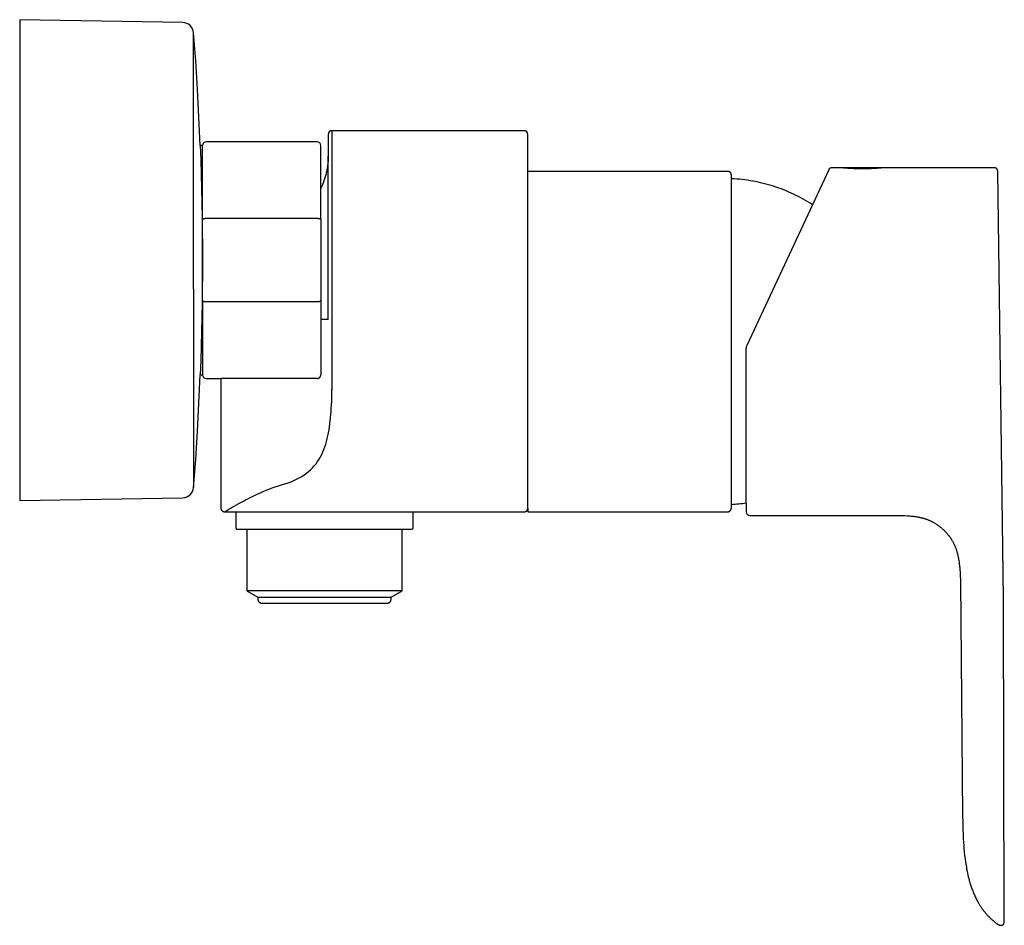
# Model space of a CAD drawing. Units: centimetres. Extents: x 0 to 0.133, y 0 to 0.122.
import ezdxf

# ---------------------------------------------------------------- set-up
doc = ezdxf.new("R2010")
doc.units = ezdxf.units.CM
doc.layers.add('side', color=7, linetype='Continuous')

msp = doc.modelspace()

# ---------------------------------------------------------------- linework, layer by layer
at = {"layer": 'side'}
for p, q in [((0.0417, 0.0818), (0.0417, 0.10384)), ((0.0687, 0.0563), (0.0687, 0.1018)), ((0.0962, 0.0568), (0.0962, 0.1008)), ((0.0407, 0.09528), (0.0407, 0.09949)), ((0.10717, 0.09729), (0.09829, 0.07827)), ((0.0982, 0.05699), (0.0982, 0.07785)), ((0.0292, 0.0558), (0.0532, 0.05581)), ((0.0307, 0.05345), (0.0517, 0.05345)), ((0.0322, 0.04425), (0.0502, 0.04425))]:
    msp.add_line(p, q, dxfattribs=at)
at = {"layer": 'side', "lineweight": -3}
msp.add_lwpolyline([(0.02204, 0.05769, 0.386657), (0.02351, 0.05908), (0.02379, 0.06288), (0.02403, 0.06668), (0.02423, 0.07049), (0.0244, 0.0743), (0.0247, 0.0743, 0.414214), (0.0252, 0.0738), (0.0272, 0.0738), (0.0272, 0.0563), (0.0272, 0.0563), (0.0272, 0.05629), (0.0272, 0.05628), (0.0272, 0.05628), (0.0272, 0.05627), (0.0272, 0.05627), (0.0272, 0.05626), (0.0272, 0.05625), (0.0272, 0.05625), (0.0272, 0.05624), (0.0272, 0.05623), (0.0272, 0.05623), (0.02721, 0.05622), (0.02721, 0.05622), (0.02721, 0.05621), (0.02721, 0.0562), (0.02721, 0.0562), (0.02721, 0.05619), (0.02721, 0.05619), (0.02721, 0.05618), (0.02722, 0.05617), (0.02722, 0.05617), (0.02722, 0.05616), (0.02722, 0.05616), (0.02722, 0.05615), (0.02722, 0.05615), (0.02723, 0.05614), (0.02723, 0.05613), (0.02723, 0.05613), (0.02723, 0.05612), (0.02724, 0.05612), (0.02724, 0.05611), (0.02724, 0.05611), (0.02724, 0.0561), (0.02725, 0.05609), (0.02725, 0.05609), (0.02725, 0.05608), (0.02725, 0.05608), (0.02726, 0.05607), (0.02726, 0.05607), (0.02726, 0.05606), (0.02727, 0.05606), (0.02727, 0.05605), (0.02727, 0.05605), (0.02727, 0.05604), (0.02728, 0.05604), (0.02728, 0.05603), (0.02728, 0.05603), (0.02729, 0.05602), (0.02729, 0.05602), (0.0273, 0.05601), (0.0273, 0.05601), (0.0273, 0.056), (0.02731, 0.056), (0.02731, 0.05599), (0.02731, 0.05599), (0.02732, 0.05598), (0.02732, 0.05598), (0.02733, 0.05597), (0.02733, 0.05597), (0.02733, 0.05596), (0.02734, 0.05596), (0.02734, 0.05595), (0.02735, 0.05595), (0.02735, 0.05595), (0.02736, 0.05594), (0.02736, 0.05594), (0.02737, 0.05593), (0.02737, 0.05593), (0.02737, 0.05592), (0.02738, 0.05592), (0.02738, 0.05592), (0.02739, 0.05591), (0.02739, 0.05591), (0.0274, 0.05591), (0.0274, 0.0559), (0.02741, 0.0559), (0.02741, 0.05589), (0.02742, 0.05589), (0.02742, 0.05589), (0.02743, 0.05588), (0.02743, 0.05588), (0.02744, 0.05588), (0.02744, 0.05587), (0.02745, 0.05587), (0.02745, 0.05587), (0.02746, 0.05586), (0.02746, 0.05586), (0.02747, 0.05586), (0.02748, 0.05586), (0.02748, 0.05585), (0.02749, 0.05585), (0.02749, 0.05585), (0.0275, 0.05585), (0.0275, 0.05584), (0.02751, 0.05584), (0.02751, 0.05584), (0.02752, 0.05584), (0.02753, 0.05583), (0.02753, 0.05583), (0.02754, 0.05583), (0.02754, 0.05583), (0.02755, 0.05583), (0.02755, 0.05582), (0.02756, 0.05582), (0.02757, 0.05582), (0.02757, 0.05582), (0.02758, 0.05582), (0.02758, 0.05582), (0.02759, 0.05581), (0.0276, 0.05581), (0.0276, 0.05581), (0.02761, 0.05581), (0.02761, 0.05581), (0.02762, 0.05581), (0.02763, 0.05581), (0.02763, 0.05581), (0.02764, 0.05581), (0.02764, 0.0558), (0.02765, 0.0558), (0.02766, 0.0558), (0.02766, 0.0558), (0.02767, 0.0558), (0.02768, 0.0558), (0.02768, 0.0558), (0.02769, 0.0558), (0.02769, 0.0558), (0.0277, 0.0558), (0.0292, 0.0558), (0.0292, 0.05365), (0.0292, 0.05365), (0.0292, 0.05365), (0.0292, 0.05365), (0.0292, 0.05365), (0.0292, 0.05364), (0.0292, 0.05364), (0.0292, 0.05364), (0.0292, 0.05364), (0.0292, 0.05363), (0.0292, 0.05363), (0.0292, 0.05363), (0.0292, 0.05363), (0.0292, 0.05362), (0.0292, 0.05362), (0.0292, 0.05362), (0.0292, 0.05362), (0.0292, 0.05361), (0.0292, 0.05361), (0.0292, 0.05361), (0.0292, 0.05361), (0.02921, 0.0536), (0.02921, 0.0536), (0.02921, 0.0536), (0.02921, 0.0536), (0.02921, 0.05359), (0.02921, 0.05359), (0.02921, 0.05359), (0.02921, 0.05359), (0.02921, 0.05359), (0.02921, 0.05358), (0.02921, 0.05358), (0.02921, 0.05358), (0.02921, 0.05358), (0.02922, 0.05357), (0.02922, 0.05357), (0.02922, 0.05357), (0.02922, 0.05357), (0.02922, 0.05356), (0.02922, 0.05356), (0.02922, 0.05356), (0.02922, 0.05356), (0.02922, 0.05356), (0.02923, 0.05355), (0.02923, 0.05355), (0.02923, 0.05355), (0.02923, 0.05355), (0.02923, 0.05355), (0.02923, 0.05354), (0.02923, 0.05354), (0.02924, 0.05354), (0.02924, 0.05354), (0.02924, 0.05354), (0.02924, 0.05353), (0.02924, 0.05353), (0.02924, 0.05353), (0.02924, 0.05353), (0.02925, 0.05353), (0.02925, 0.05352), (0.02925, 0.05352), (0.02925, 0.05352), (0.02925, 0.05352), (0.02925, 0.05352), (0.02926, 0.05352), (0.02926, 0.05351), (0.02926, 0.05351), (0.02926, 0.05351), (0.02926, 0.05351), (0.02926, 0.05351), (0.02927, 0.05351), (0.02927, 0.0535), (0.02927, 0.0535), (0.02927, 0.0535), (0.02927, 0.0535), (0.02927, 0.0535), (0.02928, 0.0535), (0.02928, 0.05349), (0.02928, 0.05349), (0.02928, 0.05349), (0.02928, 0.05349), (0.02929, 0.05349), (0.02929, 0.05349), (0.02929, 0.05349), (0.02929, 0.05348), (0.02929, 0.05348), (0.0293, 0.05348), (0.0293, 0.05348), (0.0293, 0.05348), (0.0293, 0.05348), (0.02931, 0.05348), (0.02931, 0.05348), (0.02931, 0.05347), (0.02931, 0.05347), (0.02931, 0.05347), (0.02932, 0.05347), (0.02932, 0.05347), (0.02932, 0.05347), (0.02932, 0.05347), (0.02933, 0.05347), (0.02933, 0.05347), (0.02933, 0.05347), (0.02933, 0.05346), (0.02933, 0.05346), (0.02934, 0.05346), (0.02934, 0.05346), (0.02934, 0.05346), (0.02934, 0.05346), (0.02935, 0.05346), (0.02935, 0.05346), (0.02935, 0.05346), (0.02935, 0.05346), (0.02936, 0.05346), (0.02936, 0.05346), (0.02936, 0.05346), (0.02936, 0.05346), (0.02937, 0.05346), (0.02937, 0.05346), (0.02937, 0.05345), (0.02937, 0.05345), (0.02938, 0.05345), (0.02938, 0.05345), (0.02938, 0.05345), (0.02938, 0.05345), (0.02938, 0.05345), (0.02939, 0.05345), (0.02939, 0.05345), (0.02939, 0.05345), (0.02939, 0.05345), (0.0294, 0.05345), (0.0294, 0.05345), (0.0307, 0.05345), (0.0307, 0.04512), (0.0322, 0.04425), (0.0322, 0.04395), (0.0322, 0.04395), (0.0322, 0.04395), (0.0322, 0.04394), (0.0322, 0.04393), (0.0322, 0.04393), (0.0322, 0.04392), (0.0322, 0.04392), (0.0322, 0.04391), (0.0322, 0.0439), (0.0322, 0.0439), (0.0322, 0.04389), (0.0322, 0.04388), (0.0322, 0.04388), (0.03221, 0.04387), (0.03221, 0.04387), (0.03221, 0.04386), (0.03221, 0.04385), (0.03221, 0.04385), (0.03221, 0.04384), (0.03221, 0.04384), (0.03221, 0.04383), (0.03222, 0.04382), (0.03222, 0.04382), (0.03222, 0.04381), (0.03222, 0.04381), (0.03222, 0.0438), (0.03222, 0.0438), (0.03223, 0.04379), (0.03223, 0.04378), (0.03223, 0.04378), (0.03223, 0.04377), (0.03223, 0.04377), (0.03224, 0.04376), (0.03224, 0.04376), (0.03224, 0.04375), (0.03224, 0.04374), (0.03225, 0.04374), (0.03225, 0.04373), (0.03225, 0.04373), (0.03226, 0.04372), (0.03226, 0.04372), (0.03226, 0.04371), (0.03226, 0.04371), (0.03227, 0.0437), (0.03227, 0.0437), (0.03227, 0.04369), (0.03228, 0.04369), (0.03228, 0.04368), (0.03228, 0.04368), (0.03229, 0.04367), (0.03229, 0.04367), (0.03229, 0.04366), (0.0323, 0.04366), (0.0323, 0.04365), (0.03231, 0.04365), (0.03231, 0.04364), (0.03231, 0.04364), (0.03232, 0.04363), (0.03232, 0.04363), (0.03233, 0.04362), (0.03233, 0.04362), (0.03233, 0.04361), (0.03234, 0.04361), (0.03234, 0.04361), (0.03235, 0.0436), (0.03235, 0.0436), (0.03236, 0.04359), (0.03236, 0.04359), (0.03236, 0.04358), (0.03237, 0.04358), (0.03237, 0.04358), (0.03238, 0.04357), (0.03238, 0.04357), (0.03239, 0.04356), (0.03239, 0.04356), (0.0324, 0.04356), (0.0324, 0.04355), (0.03241, 0.04355), (0.03241, 0.04355), (0.03242, 0.04354), (0.03242, 0.04354), (0.03243, 0.04354), (0.03243, 0.04353), (0.03244, 0.04353), (0.03244, 0.04353), (0.03245, 0.04352), (0.03245, 0.04352), (0.03246, 0.04352), (0.03246, 0.04351), (0.03247, 0.04351), (0.03247, 0.04351), (0.03248, 0.0435), (0.03249, 0.0435), (0.03249, 0.0435), (0.0325, 0.0435), (0.0325, 0.04349), (0.03251, 0.04349), (0.03251, 0.04349), (0.03252, 0.04349), (0.03252, 0.04348), (0.03253, 0.04348), (0.03254, 0.04348), (0.03254, 0.04348), (0.03255, 0.04348), (0.03255, 0.04347), (0.03256, 0.04347), (0.03257, 0.04347), (0.03257, 0.04347), (0.03258, 0.04347), (0.03258, 0.04347), (0.03259, 0.04346), (0.0326, 0.04346), (0.0326, 0.04346), (0.03261, 0.04346), (0.03261, 0.04346), (0.03262, 0.04346), (0.03263, 0.04346), (0.03263, 0.04346), (0.03264, 0.04346), (0.03264, 0.04346), (0.03265, 0.04345), (0.03266, 0.04345), (0.03266, 0.04345), (0.03267, 0.04345), (0.03267, 0.04345), (0.03268, 0.04345), (0.03269, 0.04345), (0.03269, 0.04345), (0.0327, 0.04345), (0.0497, 0.04345), (0.04971, 0.04345), (0.04971, 0.04345), (0.04972, 0.04345), (0.04973, 0.04345), (0.04973, 0.04345), (0.04974, 0.04345), (0.04974, 0.04345), (0.04975, 0.04345), (0.04976, 0.04346), (0.04976, 0.04346), (0.04977, 0.04346), (0.04977, 0.04346), (0.04978, 0.04346), (0.04979, 0.04346), (0.04979, 0.04346), (0.0498, 0.04346), (0.0498, 0.04346), (0.04981, 0.04346), (0.04982, 0.04347), (0.04982, 0.04347), (0.04983, 0.04347), (0.04983, 0.04347), (0.04984, 0.04347), (0.04985, 0.04347), (0.04985, 0.04348), (0.04986, 0.04348), (0.04986, 0.04348), (0.04987, 0.04348), (0.04988, 0.04348), (0.04988, 0.04349), (0.04989, 0.04349), (0.04989, 0.04349), (0.0499, 0.04349), (0.0499, 0.0435), (0.04991, 0.0435), (0.04991, 0.0435), (0.04992, 0.0435), (0.04993, 0.04351), (0.04993, 0.04351), (0.04994, 0.04351), (0.04994, 0.04352), (0.04995, 0.04352), (0.04995, 0.04352), (0.04996, 0.04353), (0.04996, 0.04353), (0.04997, 0.04353), (0.04997, 0.04354), (0.04998, 0.04354), (0.04998, 0.04354), (0.04999, 0.04355), (0.04999, 0.04355), (0.05, 0.04355), (0.05, 0.04356), (0.05001, 0.04356), (0.05001, 0.04356), (0.05002, 0.04357), (0.05002, 0.04357), (0.05003, 0.04358), (0.05003, 0.04358), (0.05004, 0.04358), (0.05004, 0.04359), (0.05004, 0.04359), (0.05005, 0.0436), (0.05005, 0.0436), (0.05006, 0.04361), (0.05006, 0.04361), (0.05007, 0.04361), (0.05007, 0.04362), (0.05007, 0.04362), (0.05008, 0.04363), (0.05008, 0.04363), (0.05009, 0.04364), (0.05009, 0.04364), (0.05009, 0.04365), (0.0501, 0.04365), (0.0501, 0.04366), (0.05011, 0.04366), (0.05011, 0.04367), (0.05011, 0.04367), (0.05012, 0.04368), (0.05012, 0.04368), (0.05012, 0.04369), (0.05013, 0.04369), (0.05013, 0.0437), (0.05013, 0.0437), (0.05014, 0.04371), (0.05014, 0.04371), (0.05014, 0.04372), (0.05014, 0.04372), (0.05015, 0.04373), (0.05015, 0.04373), (0.05015, 0.04374), (0.05016, 0.04374), (0.05016, 0.04375), (0.05016, 0.04376), (0.05016, 0.04376), (0.05017, 0.04377), (0.05017, 0.04377), (0.05017, 0.04378), (0.05017, 0.04378), (0.05017, 0.04379), (0.05018, 0.0438), (0.05018, 0.0438), (0.05018, 0.04381), (0.05018, 0.04381), (0.05018, 0.04382), (0.05018, 0.04382), (0.05019, 0.04383), (0.05019, 0.04384), (0.05019, 0.04384), (0.05019, 0.04385), (0.05019, 0.04385), (0.05019, 0.04386), (0.05019, 0.04387), (0.05019, 0.04387), (0.0502, 0.04388), (0.0502, 0.04388), (0.0502, 0.04389), (0.0502, 0.0439), (0.0502, 0.0439), (0.0502, 0.04391), (0.0502, 0.04392), (0.0502, 0.04392), (0.0502, 0.04393), (0.0502, 0.04393), (0.0502, 0.04394), (0.0502, 0.04395), (0.0502, 0.04395), (0.0502, 0.04425), (0.0517, 0.04512), (0.0517, 0.05345), (0.053, 0.05345), (0.053, 0.05345), (0.053, 0.05345), (0.05301, 0.05345), (0.05301, 0.05345), (0.05301, 0.05345), (0.05301, 0.05345), (0.05301, 0.05345), (0.05302, 0.05345), (0.05302, 0.05345), (0.05302, 0.05345), (0.05302, 0.05345), (0.05303, 0.05345), (0.05303, 0.05345), (0.05303, 0.05345), (0.05303, 0.05346), (0.05304, 0.05346), (0.05304, 0.05346), (0.05304, 0.05346), (0.05304, 0.05346), (0.05305, 0.05346), (0.05305, 0.05346), (0.05305, 0.05346), (0.05305, 0.05346), (0.05306, 0.05346), (0.05306, 0.05346), (0.05306, 0.05346), (0.05306, 0.05346), (0.05307, 0.05346), (0.05307, 0.05346), (0.05307, 0.05346), (0.05307, 0.05347), (0.05307, 0.05347), (0.05308, 0.05347), (0.05308, 0.05347), (0.05308, 0.05347), (0.05308, 0.05347), (0.05309, 0.05347), (0.05309, 0.05347), (0.05309, 0.05347), (0.05309, 0.05348), (0.05309, 0.05348), (0.0531, 0.05348), (0.0531, 0.05348), (0.0531, 0.05348), (0.0531, 0.05348), (0.05311, 0.05348), (0.05311, 0.05348), (0.05311, 0.05349), (0.05311, 0.05349), (0.05311, 0.05349), (0.05312, 0.05349), (0.05312, 0.05349), (0.05312, 0.05349), (0.05312, 0.05349), (0.05312, 0.0535), (0.05312, 0.0535), (0.05313, 0.0535), (0.05313, 0.0535), (0.05313, 0.0535), (0.05313, 0.0535), (0.05313, 0.0535), (0.05314, 0.05351), (0.05314, 0.05351), (0.05314, 0.05351), (0.05314, 0.05351), (0.05314, 0.05351), (0.05314, 0.05352), (0.05315, 0.05352), (0.05315, 0.05352), (0.05315, 0.05352), (0.05315, 0.05352), (0.05315, 0.05352), (0.05315, 0.05353), (0.05316, 0.05353), (0.05316, 0.05353), (0.05316, 0.05353), (0.05316, 0.05353), (0.05316, 0.05354), (0.05316, 0.05354), (0.05316, 0.05354), (0.05317, 0.05354), (0.05317, 0.05354), (0.05317, 0.05355), (0.05317, 0.05355), (0.05317, 0.05355), (0.05317, 0.05355), (0.05317, 0.05355), (0.05318, 0.05356), (0.05318, 0.05356), (0.05318, 0.05356), (0.05318, 0.05356), (0.05318, 0.05356), (0.05318, 0.05357), (0.05318, 0.05357), (0.05318, 0.05357), (0.05318, 0.05357), (0.05319, 0.05358), (0.05319, 0.05358), (0.05319, 0.05358), (0.05319, 0.05358), (0.05319, 0.05359), (0.05319, 0.05359), (0.05319, 0.05359), (0.05319, 0.05359), (0.05319, 0.05359), (0.05319, 0.0536), (0.05319, 0.0536), (0.05319, 0.0536), (0.05319, 0.0536), (0.0532, 0.05361), (0.0532, 0.05361), (0.0532, 0.05361), (0.0532, 0.05361), (0.0532, 0.05362), (0.0532, 0.05362), (0.0532, 0.05362), (0.0532, 0.05362), (0.0532, 0.05363), (0.0532, 0.05363), (0.0532, 0.05363), (0.0532, 0.05363), (0.0532, 0.05364), (0.0532, 0.05364), (0.0532, 0.05364), (0.0532, 0.05364), (0.0532, 0.05365), (0.0532, 0.05365), (0.0532, 0.05365), (0.0532, 0.05365), (0.0532, 0.05581), (0.0682, 0.0558), (0.0682, 0.0558), (0.06821, 0.0558), (0.06821, 0.0558), (0.06822, 0.0558), (0.06822, 0.0558), (0.06823, 0.0558), (0.06824, 0.0558), (0.06824, 0.0558), (0.06825, 0.0558), (0.06826, 0.0558), (0.06826, 0.05581), (0.06827, 0.05581), (0.06827, 0.05581), (0.06828, 0.05581), (0.06829, 0.05581), (0.06829, 0.05581), (0.0683, 0.05581), (0.0683, 0.05581), (0.06831, 0.05581), (0.06832, 0.05582), (0.06832, 0.05582), (0.06833, 0.05582), (0.06833, 0.05582), (0.06834, 0.05582), (0.06835, 0.05582), (0.06835, 0.05583), (0.06836, 0.05583), (0.06836, 0.05583), (0.06837, 0.05583), (0.06837, 0.05583), (0.06838, 0.05584), (0.06839, 0.05584), (0.06839, 0.05584), (0.0684, 0.05584), (0.0684, 0.05585), (0.06841, 0.05585), (0.06841, 0.05585), (0.06842, 0.05585), (0.06842, 0.05586), (0.06843, 0.05586), (0.06844, 0.05586), (0.06844, 0.05586), (0.06845, 0.05587), (0.06845, 0.05587), (0.06846, 0.05587), (0.06846, 0.05588), (0.06847, 0.05588), (0.06847, 0.05588), (0.06848, 0.05589), (0.06848, 0.05589), (0.06849, 0.05589), (0.06849, 0.0559), (0.0685, 0.0559), (0.0685, 0.05591), (0.06851, 0.05591), (0.06851, 0.05591), (0.06852, 0.05592), (0.06852, 0.05592), (0.06853, 0.05592), (0.06853, 0.05593), (0.06853, 0.05593), (0.06854, 0.05594), (0.06854, 0.05594), (0.06855, 0.05595), (0.06855, 0.05595), (0.06856, 0.05595), (0.06856, 0.05596), (0.06857, 0.05596), (0.06857, 0.05597), (0.06857, 0.05597), (0.06858, 0.05598), (0.06858, 0.05598), (0.06859, 0.05599), (0.06859, 0.05599), (0.06859, 0.056), (0.0686, 0.056), (0.0686, 0.05601), (0.0686, 0.05601), (0.06861, 0.05602), (0.06861, 0.05602), (0.06862, 0.05603), (0.06862, 0.05603), (0.06862, 0.05604), (0.06863, 0.05604), (0.06863, 0.05605), (0.06863, 0.05605), (0.06863, 0.05606), (0.06864, 0.05606), (0.06864, 0.05607), (0.06864, 0.05607), (0.06865, 0.05608), (0.06865, 0.05608), (0.06865, 0.05609), (0.06865, 0.05609), (0.06866, 0.0561), (0.06866, 0.05611), (0.06866, 0.05611), (0.06866, 0.05612), (0.06867, 0.05612), (0.06867, 0.05613), (0.06867, 0.05613), (0.06867, 0.05614), (0.06868, 0.05615), (0.06868, 0.05615), (0.06868, 0.05616), (0.06868, 0.05616), (0.06868, 0.05617), (0.06868, 0.05617), (0.06869, 0.05618), (0.06869, 0.05619), (0.06869, 0.05619), (0.06869, 0.0562), (0.06869, 0.0562), (0.06869, 0.05621), (0.06869, 0.05622), (0.06869, 0.05622), (0.0687, 0.05623), (0.0687, 0.05623), (0.0687, 0.05624), (0.0687, 0.05625), (0.0687, 0.05625), (0.0687, 0.05626), (0.0687, 0.05627), (0.0687, 0.05627), (0.0687, 0.05628), (0.0687, 0.05628), (0.0687, 0.05629), (0.0687, 0.0563), (0.0687, 0.0563), (0.0687, 0.0558), (0.0957, 0.0558), (0.0957, 0.0558), (0.09571, 0.0558), (0.09571, 0.0558), (0.09572, 0.0558), (0.09572, 0.0558), (0.09573, 0.0558), (0.09574, 0.0558), (0.09574, 0.0558), (0.09575, 0.0558), (0.09576, 0.0558), (0.09576, 0.05581), (0.09577, 0.05581), (0.09577, 0.05581), (0.09578, 0.05581), (0.09579, 0.05581), (0.09579, 0.05581), (0.0958, 0.05581), (0.0958, 0.05581), (0.09581, 0.05581), (0.09582, 0.05582), (0.09582, 0.05582), (0.09583, 0.05582), (0.09583, 0.05582), (0.09584, 0.05582), (0.09585, 0.05582), (0.09585, 0.05583), (0.09586, 0.05583), (0.09586, 0.05583), (0.09587, 0.05583), (0.09587, 0.05583), (0.09588, 0.05584), (0.09589, 0.05584), (0.09589, 0.05584), (0.0959, 0.05584), (0.0959, 0.05584), (0.09591, 0.05585), (0.09591, 0.05585), (0.09592, 0.05585), (0.09592, 0.05586), (0.09593, 0.05586), (0.09594, 0.05586), (0.09594, 0.05586), (0.09595, 0.05587), (0.09595, 0.05587), (0.09596, 0.05587), (0.09596, 0.05588), (0.09597, 0.05588), (0.09597, 0.05588), (0.09598, 0.05589), (0.09598, 0.05589), (0.09599, 0.05589), (0.09599, 0.0559), (0.096, 0.0559), (0.096, 0.0559), (0.09601, 0.05591), (0.09601, 0.05591), (0.09602, 0.05592), (0.09602, 0.05592), (0.09603, 0.05592), (0.09603, 0.05593), (0.09603, 0.05593), (0.09604, 0.05594), (0.09604, 0.05594), (0.09605, 0.05594), (0.09605, 0.05595), (0.09606, 0.05595), (0.09606, 0.05596), (0.09607, 0.05596), (0.09607, 0.05597), (0.09607, 0.05597), (0.09608, 0.05598), (0.09608, 0.05598), (0.09609, 0.05599), (0.09609, 0.05599), (0.09609, 0.05599), (0.0961, 0.056), (0.0961, 0.056), (0.0961, 0.05601), (0.09611, 0.05601), (0.09611, 0.05602), (0.09612, 0.05602), (0.09612, 0.05603), (0.09612, 0.05603), (0.09613, 0.05604), (0.09613, 0.05605), (0.09613, 0.05605), (0.09613, 0.05606), (0.09614, 0.05606), (0.09614, 0.05607), (0.09614, 0.05607), (0.09615, 0.05608), (0.09615, 0.05608), (0.09615, 0.05609), (0.09615, 0.05609), (0.09616, 0.0561), (0.09616, 0.0561), (0.09616, 0.05611), (0.09616, 0.05612), (0.09617, 0.05612), (0.09617, 0.05613), (0.09617, 0.05613), (0.09617, 0.05614), (0.09618, 0.05614), (0.09618, 0.05615), (0.09618, 0.05616), (0.09618, 0.05616), (0.09618, 0.05617), (0.09618, 0.05617), (0.09619, 0.05618), (0.09619, 0.05619), (0.09619, 0.05619), (0.09619, 0.0562), (0.09619, 0.0562), (0.09619, 0.05621), (0.09619, 0.05622), (0.09619, 0.05622), (0.0962, 0.05623), (0.0962, 0.05623), (0.0962, 0.05624), (0.0962, 0.05625), (0.0962, 0.05625), (0.0962, 0.05626), (0.0962, 0.05627), (0.0962, 0.05627), (0.0962, 0.05628), (0.0962, 0.05628), (0.0962, 0.05629), (0.0962, 0.0563), (0.0962, 0.0563), (0.0962, 0.0568), (0.09645, 0.05682), (0.0967, 0.05683), (0.09695, 0.05685), (0.0972, 0.05687), (0.09745, 0.0569), (0.0977, 0.05692), (0.09795, 0.05695), (0.0982, 0.05699), (0.0982, 0.0558, 0.414214), (0.0987, 0.0553), (0.11781, 0.0553), (0.11907, 0.05529), (0.11938, 0.05528), (0.1197, 0.05527), (0.12002, 0.05525), (0.12018, 0.05524), (0.12034, 0.05523), (0.1205, 0.05522), (0.12066, 0.0552), (0.12082, 0.05518), (0.12097, 0.05516), (0.12113, 0.05514), (0.12129, 0.05512), (0.12144, 0.05509), (0.12152, 0.05507), (0.1216, 0.05506), (0.12168, 0.05504), (0.12175, 0.05503), (0.12183, 0.05501), (0.1219, 0.05499), (0.12198, 0.05497), (0.12206, 0.05495), (0.12213, 0.05493), (0.12221, 0.05491), (0.12228, 0.05489), (0.12236, 0.05486), (0.12243, 0.05484), (0.12251, 0.05482), (0.12258, 0.05479), (0.12265, 0.05476), (0.12273, 0.05474), (0.1228, 0.05471), (0.12287, 0.05468), (0.12294, 0.05465), (0.12302, 0.05462), (0.12309, 0.05459), (0.12316, 0.05455), (0.12323, 0.05452), (0.1233, 0.05448), (0.12337, 0.05445), (0.12344, 0.05441), (0.12351, 0.05438), (0.12357, 0.05434), (0.12364, 0.0543), (0.12371, 0.05426), (0.12378, 0.05422), (0.12384, 0.05418), (0.12391, 0.05413), (0.12397, 0.05409), (0.12404, 0.05405), (0.1241, 0.054), (0.12417, 0.05396), (0.12423, 0.05391), (0.12429, 0.05386), (0.12436, 0.05382), (0.12442, 0.05377), (0.12448, 0.05372), (0.12454, 0.05367), (0.1246, 0.05362), (0.12466, 0.05357), (0.12472, 0.05351), (0.12478, 0.05346), (0.12484, 0.05341), (0.12489, 0.05335), (0.12495, 0.0533), (0.12501, 0.05324), (0.12506, 0.05319), (0.12512, 0.05313), (0.12517, 0.05307), (0.12522, 0.05301), (0.12528, 0.05296), (0.12533, 0.0529), (0.12538, 0.05284), (0.12543, 0.05278), (0.12548, 0.05272), (0.12553, 0.05265), (0.12558, 0.05259), (0.12562, 0.05253), (0.12567, 0.05247), (0.12572, 0.0524), (0.12576, 0.05234), (0.12581, 0.05227), (0.12585, 0.05221), (0.12589, 0.05214), (0.12594, 0.05208), (0.12598, 0.05201), (0.12602, 0.05194), (0.12606, 0.05188), (0.1261, 0.05181), (0.12614, 0.05174), (0.12617, 0.05167), (0.12621, 0.0516), (0.12624, 0.05153), (0.12628, 0.05146), (0.12631, 0.05139), (0.12635, 0.05132), (0.12638, 0.05125), (0.12641, 0.05118), (0.12644, 0.0511), (0.12647, 0.05103), (0.1265, 0.05096), (0.12653, 0.05088), (0.12655, 0.05081), (0.12658, 0.05074), (0.1266, 0.05066), (0.12663, 0.05059), (0.12665, 0.05051), (0.12668, 0.05044), (0.1267, 0.05036), (0.12672, 0.05029), (0.12674, 0.05021), (0.12676, 0.05014), (0.12678, 0.05006), (0.1268, 0.04998), (0.12684, 0.04983), (0.12687, 0.04967), (0.1269, 0.04952), (0.12693, 0.04936), (0.12695, 0.04921), (0.12698, 0.04905), (0.127, 0.04889), (0.12702, 0.04873), (0.12704, 0.04858), (0.12706, 0.04842), (0.12707, 0.04826), (0.1271, 0.04794), (0.12712, 0.04762), (0.12714, 0.04731), (0.12718, 0.04636), (0.12746, 0.01476), (0.12746, 0.01476), (0.12748, 0.01386), (0.1275, 0.01295), (0.12753, 0.01204), (0.12755, 0.01159), (0.12758, 0.01113), (0.12761, 0.01068), (0.12765, 0.01023), (0.12769, 0.00978), (0.12774, 0.00933), (0.1278, 0.00888), (0.12786, 0.00843), (0.12793, 0.00798), (0.12797, 0.00775), (0.12801, 0.00753), (0.12806, 0.00724), (0.12812, 0.00695), (0.12819, 0.00667), (0.12826, 0.00638), (0.12833, 0.00609), (0.12837, 0.00595), (0.12841, 0.00581), (0.12845, 0.00567), (0.12849, 0.00553), (0.12854, 0.00538), (0.12858, 0.00524), (0.12863, 0.0051), (0.12868, 0.00496), (0.12873, 0.00483), (0.12878, 0.00469), (0.12883, 0.00455), (0.12889, 0.00441), (0.12894, 0.00428), (0.129, 0.00414), (0.12906, 0.00401), (0.12912, 0.00387), (0.12918, 0.00374), (0.12924, 0.0036), (0.12931, 0.00347), (0.12938, 0.00334), (0.12945, 0.00321), (0.12952, 0.00308), (0.12956, 0.003), (0.12961, 0.00292), (0.12966, 0.00284), (0.12971, 0.00276), (0.12975, 0.00268), (0.1298, 0.0026), (0.12985, 0.00252), (0.12991, 0.00244), (0.12996, 0.00236), (0.13001, 0.00228), (0.13006, 0.00221), (0.13012, 0.00213), (0.13017, 0.00205), (0.13023, 0.00198), (0.13028, 0.00191), (0.13034, 0.00183), (0.1304, 0.00176), (0.13046, 0.00169), (0.13052, 0.00161), (0.13058, 0.00154), (0.13064, 0.00147), (0.1307, 0.0014), (0.13076, 0.00133), (0.13082, 0.00126), (0.13089, 0.00119), (0.13095, 0.00113), (0.13102, 0.00106), (0.13109, 0.00099), (0.13115, 0.00093), (0.13122, 0.00086), (0.13129, 0.0008), (0.13136, 0.00073), (0.13147, 0.00064), (0.13158, 0.00054), (0.13169, 0.00045), (0.13179, 0.00037), (0.13188, 0.0003), (0.13192, 0.00027), (0.13196, 0.00024), (0.13199, 0.00021), (0.13202, 0.00019), (0.13204, 0.00018), (0.13205, 0.00017), (0.13206, 0.00016), (0.13207, 0.00016), (0.13207, 0.00016), (0.1321, 0.00014), (0.13212, 0.00012), (0.13215, 0.00011), (0.13217, 0.00009), (0.1322, 0.00007), (0.13222, 0.00006), (0.13223, 0.00005), (0.13224, 0.00005), (0.13226, 0.00004), (0.13227, 0.00003), (0.13228, 0.00003), (0.13229, 0.00002), (0.1323, 0.00001), (0.13232, 0.00001), (0.13233, 0), (0.13234, 0), (0.13235, -0.00001), (0.13236, -0.00001), (0.13238, -0.00002), (0.13239, -0.00002), (0.1324, -0.00003), (0.13241, -0.00003), (0.13242, -0.00004), (0.13243, -0.00004), (0.13244, -0.00005), (0.13246, -0.00005), (0.13247, -0.00005), (0.13248, -0.00006), (0.13249, -0.00006), (0.1325, -0.00006), (0.13251, -0.00007), (0.13252, -0.00007), (0.13253, -0.00007), (0.13254, -0.00007), (0.13255, -0.00008), (0.13257, -0.00008), (0.13258, -0.00008), (0.13259, -0.00008), (0.1326, -0.00008), (0.13261, -0.00009), (0.13262, -0.00009), (0.13263, -0.00009), (0.13264, -0.00009), (0.13265, -0.00009), (0.13265, -0.00009), (0.13266, -0.00009), (0.13266, -0.00009), (0.13267, -0.00009), (0.13267, -0.00009), (0.13268, -0.00009), (0.13268, -0.00009), (0.13269, -0.00009), (0.13269, -0.00009), (0.1327, -0.00009), (0.1327, -0.00009), (0.13271, -0.00009), (0.13271, -0.00009), (0.13272, -0.00009), (0.13272, -0.00009), (0.13273, -0.00009), (0.13273, -0.00009), (0.13274, -0.00009), (0.13274, -0.00009), (0.13274, -0.00009), (0.13275, -0.00009), (0.13275, -0.00009), (0.13276, -0.00008), (0.13276, -0.00008), (0.13277, -0.00008), (0.13277, -0.00008), (0.13278, -0.00008), (0.13278, -0.00008), (0.13279, -0.00008), (0.13279, -0.00008), (0.13279, -0.00008), (0.1328, -0.00008), (0.1328, -0.00007), (0.13281, -0.00007), (0.13281, -0.00007), (0.13282, -0.00007), (0.13282, -0.00007), (0.13282, -0.00007), (0.13283, -0.00007), (0.13283, -0.00006), (0.13284, -0.00006), (0.13284, -0.00006), (0.13284, -0.00006), (0.13285, -0.00006), (0.13285, -0.00006), (0.13286, -0.00005), (0.13286, -0.00005), (0.13286, -0.00005), (0.13287, -0.00005), (0.13287, -0.00005), (0.13288, -0.00004), (0.13288, -0.00004), (0.13288, -0.00004), (0.13289, -0.00004), (0.13289, -0.00004), (0.13289, -0.00003), (0.1329, -0.00003), (0.1329, -0.00003), (0.13291, -0.00003), (0.13291, -0.00002), (0.13291, -0.00002), (0.13292, -0.00002), (0.13292, -0.00002), (0.13292, -0.00001), (0.13293, -0.00001), (0.13293, -0.00001), (0.13293, 0), (0.13294, 0), (0.13294, 0), (0.13294, 0), (0.13295, 0.00001), (0.13295, 0.00001), (0.13295, 0.00001), (0.13296, 0.00002), (0.13296, 0.00002), (0.13296, 0.00002), (0.13297, 0.00003), (0.13297, 0.00003), (0.13297, 0.00003), (0.13297, 0.00004), (0.13298, 0.00004), (0.13298, 0.00004), (0.13298, 0.00005), (0.13299, 0.00005), (0.13299, 0.00006), (0.13299, 0.00006), (0.13299, 0.00006), (0.133, 0.00007), (0.133, 0.00007), (0.133, 0.00007), (0.13301, 0.00008), (0.13301, 0.00008), (0.13301, 0.00009), (0.13301, 0.00009), (0.13302, 0.0001), (0.13302, 0.0001), (0.13302, 0.0001), (0.13302, 0.00011), (0.13303, 0.00011), (0.13303, 0.00012), (0.13303, 0.00012), (0.13303, 0.00013), (0.13303, 0.00013), (0.13304, 0.00014), (0.13304, 0.00014), (0.13304, 0.00015), (0.13304, 0.00015), (0.13305, 0.00015), (0.13305, 0.00016), (0.13305, 0.00016), (0.13305, 0.00017), (0.13305, 0.00018), (0.13306, 0.00018), (0.13306, 0.00019), (0.13306, 0.00019), (0.13306, 0.0002), (0.13306, 0.0002), (0.13306, 0.00021), (0.13307, 0.00021), (0.13307, 0.00022), (0.13307, 0.00023), (0.13307, 0.00024), (0.13308, 0.00025), (0.13308, 0.00026), (0.13308, 0.00028), (0.13308, 0.00029), (0.13309, 0.0003), (0.13309, 0.00031), (0.13309, 0.00033), (0.13309, 0.00034), (0.13309, 0.00035), (0.13309, 0.00037), (0.1331, 0.00038), (0.1331, 0.00039), (0.1331, 0.00041), (0.1331, 0.00042), (0.1331, 0.00044), (0.1331, 0.00045), (0.133, 0.04408), (0.13221, 0.10177), (0.13221, 0.10179), (0.13221, 0.1018), (0.13221, 0.10182), (0.13221, 0.10183), (0.1322, 0.10185), (0.1322, 0.10186), (0.1322, 0.10187), (0.1322, 0.10188), (0.1322, 0.10188), (0.1322, 0.10189), (0.1322, 0.1019), (0.1322, 0.10191), (0.13219, 0.10191), (0.13219, 0.10192), (0.13219, 0.10193), (0.13219, 0.10193), (0.13219, 0.10194), (0.13219, 0.10195), (0.13218, 0.10195), (0.13218, 0.10196), (0.13218, 0.10197), (0.13218, 0.10197), (0.13218, 0.10198), (0.13217, 0.10198), (0.13217, 0.10199), (0.13217, 0.102), (0.13217, 0.102), (0.13217, 0.10201), (0.13216, 0.10201), (0.13216, 0.10202), (0.13216, 0.10203), (0.13216, 0.10203), (0.13215, 0.10204), (0.13215, 0.10204), (0.13215, 0.10205), (0.13215, 0.10206), (0.13214, 0.10206), (0.13214, 0.10207), (0.13214, 0.10207), (0.13213, 0.10208), (0.13213, 0.10208), (0.13213, 0.10209), (0.13212, 0.10209), (0.13212, 0.1021), (0.13212, 0.1021), (0.13211, 0.10211), (0.13211, 0.10211), (0.13211, 0.10212), (0.1321, 0.10212), (0.1321, 0.10213), (0.1321, 0.10213), (0.13209, 0.10214), (0.13209, 0.10214), (0.13209, 0.10215), (0.13208, 0.10215), (0.13208, 0.10215), (0.13207, 0.10216), (0.13207, 0.10216), (0.13207, 0.10217), (0.13206, 0.10217), (0.13206, 0.10218), (0.13205, 0.10218), (0.13205, 0.10218), (0.13204, 0.10219), (0.13204, 0.10219), (0.13204, 0.10219), (0.13203, 0.1022), (0.13203, 0.1022), (0.13202, 0.10221), (0.13202, 0.10221), (0.13201, 0.10221), (0.13201, 0.10222), (0.132, 0.10222), (0.132, 0.10222), (0.13199, 0.10223), (0.13199, 0.10223), (0.13198, 0.10223), (0.13198, 0.10224), (0.13197, 0.10224), (0.13197, 0.10224), (0.13196, 0.10224), (0.13196, 0.10225), (0.13195, 0.10225), (0.13194, 0.10225), (0.13194, 0.10225), (0.13193, 0.10226), (0.13193, 0.10226), (0.13192, 0.10226), (0.13192, 0.10226), (0.13191, 0.10227), (0.1319, 0.10227), (0.1319, 0.10227), (0.13189, 0.10227), (0.13189, 0.10227), (0.13188, 0.10228), (0.13187, 0.10228), (0.13187, 0.10228), (0.13186, 0.10228), (0.13185, 0.10228), (0.13185, 0.10228), (0.13184, 0.10229), (0.13184, 0.10229), (0.13183, 0.10229), (0.13182, 0.10229), (0.13181, 0.10229), (0.13181, 0.10229), (0.1318, 0.10229), (0.13179, 0.1023), (0.13179, 0.1023), (0.13178, 0.1023), (0.13177, 0.1023), (0.13177, 0.1023), (0.13176, 0.1023), (0.13175, 0.1023), (0.13174, 0.1023), (0.13174, 0.1023), (0.13173, 0.1023), (0.13172, 0.1023), (0.13171, 0.1023), (0.13171, 0.1023), (0.1317, 0.1023), (0.13169, 0.1023), (0.10982, 0.1023, 0.291473), (0.10936, 0.10201), (0.10717, 0.09729), (0.10686, 0.09749), (0.10655, 0.09768), (0.10623, 0.09786), (0.10592, 0.09804), (0.1056, 0.09822), (0.10528, 0.09839), (0.10495, 0.09855), (0.10462, 0.09871), (0.10429, 0.09886), (0.10396, 0.09901), (0.10362, 0.09915), (0.10329, 0.09929), (0.10295, 0.09942), (0.10261, 0.09954), (0.10226, 0.09966), (0.10192, 0.09978), (0.10157, 0.09988), (0.10122, 0.09999), (0.10087, 0.10008), (0.10052, 0.10017), (0.10016, 0.10026), (0.09981, 0.10034), (0.09945, 0.10041), (0.09909, 0.10048), (0.09873, 0.10054), (0.09837, 0.1006), (0.09801, 0.10065), (0.09765, 0.10069), (0.09729, 0.10073), (0.09693, 0.10076), (0.09656, 0.10078), (0.0962, 0.1008), (0.0962, 0.1013), (0.0962, 0.1013), (0.0962, 0.10131), (0.0962, 0.10132), (0.0962, 0.10132), (0.0962, 0.10133), (0.0962, 0.10133), (0.0962, 0.10134), (0.0962, 0.10135), (0.0962, 0.10135), (0.0962, 0.10136), (0.0962, 0.10136), (0.0962, 0.10137), (0.0962, 0.10138), (0.09619, 0.10138), (0.09619, 0.10139), (0.09619, 0.10139), (0.09619, 0.1014), (0.09619, 0.10141), (0.09619, 0.10141), (0.09619, 0.10142), (0.09619, 0.10142), (0.09618, 0.10143), (0.09618, 0.10144), (0.09618, 0.10144), (0.09618, 0.10145), (0.09618, 0.10145), (0.09618, 0.10146), (0.09617, 0.10147), (0.09617, 0.10147), (0.09617, 0.10148), (0.09617, 0.10148), (0.09616, 0.10149), (0.09616, 0.10149), (0.09616, 0.1015), (0.09616, 0.10151), (0.09615, 0.10151), (0.09615, 0.10152), (0.09615, 0.10152), (0.09615, 0.10153), (0.09614, 0.10153), (0.09614, 0.10154), (0.09614, 0.10154), (0.09613, 0.10155), (0.09613, 0.10155), (0.09613, 0.10156), (0.09612, 0.10156), (0.09612, 0.10157), (0.09612, 0.10157), (0.09611, 0.10158), (0.09611, 0.10159), (0.09611, 0.10159), (0.0961, 0.1016), (0.0961, 0.1016), (0.0961, 0.1016), (0.09609, 0.10161), (0.09609, 0.10161), (0.09609, 0.10162), (0.09608, 0.10162), (0.09608, 0.10163), (0.09607, 0.10163), (0.09607, 0.10164), (0.09607, 0.10164), (0.09606, 0.10165), (0.09606, 0.10165), (0.09605, 0.10166), (0.09605, 0.10166), (0.09604, 0.10166), (0.09604, 0.10167), (0.09603, 0.10167), (0.09603, 0.10168), (0.09603, 0.10168), (0.09602, 0.10168), (0.09602, 0.10169), (0.09601, 0.10169), (0.09601, 0.1017), (0.096, 0.1017), (0.096, 0.1017), (0.09599, 0.10171), (0.09599, 0.10171), (0.09598, 0.10171), (0.09598, 0.10172), (0.09597, 0.10172), (0.09597, 0.10172), (0.09596, 0.10173), (0.09596, 0.10173), (0.09595, 0.10173), (0.09595, 0.10174), (0.09594, 0.10174), (0.09594, 0.10174), (0.09593, 0.10175), (0.09593, 0.10175), (0.09592, 0.10175), (0.09591, 0.10176), (0.09591, 0.10176), (0.0959, 0.10176), (0.0959, 0.10176), (0.09589, 0.10177), (0.09589, 0.10177), (0.09588, 0.10177), (0.09587, 0.10177), (0.09587, 0.10177), (0.09586, 0.10178), (0.09586, 0.10178), (0.09585, 0.10178), (0.09585, 0.10178), (0.09584, 0.10178), (0.09583, 0.10179), (0.09583, 0.10179), (0.09582, 0.10179), (0.09582, 0.10179), (0.09581, 0.10179), (0.0958, 0.10179), (0.0958, 0.10179), (0.09579, 0.1018), (0.09579, 0.1018), (0.09578, 0.1018), (0.09577, 0.1018), (0.09577, 0.1018), (0.09576, 0.1018), (0.09576, 0.1018), (0.09575, 0.1018), (0.09574, 0.1018), (0.09574, 0.1018), (0.09573, 0.1018), (0.09572, 0.1018), (0.09572, 0.1018), (0.09571, 0.1018), (0.09571, 0.1018), (0.0957, 0.1018), (0.0687, 0.1018), (0.0687, 0.1068), (0.0687, 0.1068, 0.414214), (0.0682, 0.1073), (0.0422, 0.1073, 0.414214), (0.0417, 0.1068), (0.0417, 0.10384), (0.0417, 0.1037), (0.0417, 0.10356), (0.04169, 0.10342), (0.04168, 0.10328), (0.04168, 0.10314), (0.04166, 0.103), (0.04165, 0.10286), (0.04164, 0.10272), (0.04162, 0.10258), (0.0416, 0.10244), (0.04158, 0.1023), (0.04156, 0.10216), (0.04153, 0.10202), (0.04151, 0.10188), (0.04148, 0.10175), (0.04145, 0.10161), (0.04141, 0.10147), (0.04138, 0.10133), (0.04134, 0.1012), (0.04131, 0.10106), (0.04127, 0.10093), (0.04122, 0.10079), (0.04118, 0.10066), (0.04113, 0.10053), (0.04109, 0.10039), (0.04104, 0.10026), (0.04099, 0.10013), (0.04093, 0.1), (0.04088, 0.09987), (0.04082, 0.09974), (0.04076, 0.09961), (0.0407, 0.09949), (0.0407, 0.1053, 0.414214), (0.0402, 0.1058), (0.0252, 0.1058), (0.0252, 0.1058, 0.414214), (0.0247, 0.1053), (0.0244, 0.1053), (0.02423, 0.10911), (0.02403, 0.11292), (0.02379, 0.11673), (0.02351, 0.12053, 0.386658), (0.02204, 0.12191), (0, 0.1223), (0, 0.05731), (0.02204, 0.05769)], format="xyb", close=True, dxfattribs=at)
msp.add_lwpolyline([(0.0402, 0.0738), (0.0272, 0.0738)], dxfattribs=at)
for points, weights, knots in [([(0.02351, 0.08589), (0.02351, 0.11637), (0.02351, 0.12028), (0.02351, 0.12053), (0.02351, 0.12053)], [1, 0.707106781187, 1, 0.997966912457, 1], [0, 0, 0, 48.265089, 48.265089, 52.184402, 52.184402, 52.184402]), ([(0.0402, 0.0738), (0.04041, 0.0738), (0.04055, 0.07395), (0.0407, 0.0741), (0.0407, 0.0743)], [1, 0.853553390593, 0.853553390593, 0.853553390593, 1], [0, 0, 0, 0.04142136, 0.04142136, 0.08284271, 0.08284271, 0.08284271]), ([(0.0517, 0.04512), (0.0517, 0.04512), (0.04853, 0.04512), (0.04537, 0.04512), (0.04094, 0.04512)], [1, 0.921505954779, 1, 0.921505954779, 1], [49.221501, 49.221501, 49.221501, 57.597473, 57.597473, 65.973446, 65.973446, 65.973446])]:
    msp.add_rational_spline(points, weights, degree=2, knots=knots, dxfattribs=at)
for points, weights in [([(0.0422, 0.1073), (0.0422, 0.1073), (0.0422, 0.0898)], [1, 0.707106781187, 1]), ([(0.0247, 0.09528), (0.0247, 0.1053), (0.0247, 0.1053)], [1, 0.82260847064, 1]), ([(0.0247, 0.09528), (0.0247, 0.09546), (0.0252, 0.09546)], [1, 0.707106781187, 1]), ([(0.0402, 0.09546), (0.0407, 0.09546), (0.0407, 0.09528)], [1, 0.707106781187, 1]), ([(0.0422, 0.0898), (0.0422, 0.0723), (0.0422, 0.0723)], [1, 0.707106781187, 1]), ([(0.02351, 0.08589), (0.02351, 0.05908), (0.02351, 0.05908)], [1, 0.750736019547, 1]), ([(0.0247, 0.08433), (0.0247, 0.0743), (0.0247, 0.0743)], [1, 0.82260847064, 1]), ([(0.0252, 0.08415), (0.0247, 0.08415), (0.0247, 0.08433)], [1, 0.707106781187, 1]), ([(0.0407, 0.08433), (0.0407, 0.08415), (0.0402, 0.08415)], [1, 0.707106781187, 1]), ([(0.0407, 0.08433), (0.0407, 0.0743), (0.0407, 0.0743)], [1, 0.82260847064, 1]), ([(0.0417, 0.0818), (0.0417, 0.0818), (0.0407, 0.0818)], [1, 0.935738356167, 0.921657901489]), ([(0.0962, 0.07887), (0.0962, 0.07887), (0.0962, 0.07888)], [0.998352584031, 0.998293678735, 0.99823479745]), ([(0.0422, 0.07117), (0.0422, 0.0723), (0.0422, 0.0723)], [1, 0.941524454168, 1]), ([(0.04094, 0.04512), (0.0307, 0.04512), (0.0307, 0.04512)], [1, 0.715759901526, 1])]:
    msp.add_rational_spline(points, weights, degree=2, dxfattribs=at)
for points, degree in [([(0.0244, 0.1053), (0.0248, 0.09497), (0.0248, 0.08463), (0.0244, 0.0743)], 3), ([(0.0247, 0.08433), (0.0247, 0.0898), (0.0247, 0.09528)], 2), ([(0.0252, 0.09546), (0.0327, 0.09546), (0.0402, 0.09546)], 2), ([(0.0407, 0.09528), (0.0407, 0.0898), (0.0407, 0.08433)], 2), ([(0.0402, 0.08415), (0.0327, 0.08415), (0.0252, 0.08415)], 2), ([(0.09829, 0.07827), (0.09823, 0.07814), (0.0982, 0.078), (0.0982, 0.07785)], 3), ([(0.0277, 0.0558), (0.0277, 0.0558), (0.0277, 0.0558), (0.0277, 0.0558)], 3)]:
    msp.add_open_spline(points, degree=degree, dxfattribs=at)
for points, knots in [([(0.11137, 0.1023), (0.11137, 0.1023), (0.11138, 0.1023), (0.11145, 0.10229), (0.1115, 0.10229), (0.11163, 0.10228), (0.11171, 0.10227), (0.1119, 0.10225), (0.112, 0.10224), (0.11224, 0.10223), (0.11237, 0.10222), (0.11265, 0.1022), (0.11279, 0.10219), (0.1131, 0.10218), (0.11326, 0.10218), (0.11359, 0.10217), (0.11375, 0.10217), (0.11409, 0.10217), (0.11426, 0.10217), (0.11458, 0.10218), (0.11474, 0.10218), (0.11505, 0.10219), (0.1152, 0.1022), (0.11548, 0.10222), (0.11561, 0.10223), (0.11584, 0.10224), (0.11595, 0.10225), (0.11613, 0.10227), (0.11621, 0.10228), (0.1164, 0.1023), (0.11647, 0.1023), (0.11647, 0.1023)], [8.029359, 8.029359, 8.029359, 8.029359, 8.527283, 8.527283, 9.028887, 9.028887, 9.530492, 9.530492, 10.032097, 10.032097, 10.533702, 10.533702, 11.035307, 11.035307, 11.536912, 11.536912, 12.038517, 12.038517, 12.540121, 12.540121, 13.041726, 13.041726, 13.543331, 13.543331, 14.044936, 14.044936, 14.546541, 14.546541, 15.048146, 15.048146, 16.051355, 16.051355, 16.051355, 16.051355]), ([(0.04209, 0.06936), (0.04211, 0.06971), (0.04214, 0.07004), (0.04218, 0.07065), (0.0422, 0.07092), (0.0422, 0.07117)], [0, 0, 0, 0, 1.154759, 1.154759, 2.309519, 2.309519, 2.309519, 2.309519]), ([(0.0277, 0.0558), (0.02833, 0.05618), (0.02901, 0.05659), (0.03139, 0.05787), (0.03344, 0.05889), (0.03586, 0.05959), (0.037, 0.05992), (0.03796, 0.06039), (0.03956, 0.0616), (0.04018, 0.06235), (0.04113, 0.06407), (0.04145, 0.06503), (0.04189, 0.06711), (0.04202, 0.06822), (0.04209, 0.06934)], [-19.793492, -19.793492, -19.793492, -19.793492, -14.301556, -14.301556, -6.109645, -6.109645, -6.109645, -2.341325, -2.341325, 1.457441, 1.457441, 5.209789, 5.209789, 8.982453, 8.982453, 8.982453, 8.982453])]:
    msp.add_open_spline(points, degree=3, knots=knots, dxfattribs=at)

doc.saveas('drawing.dxf')
